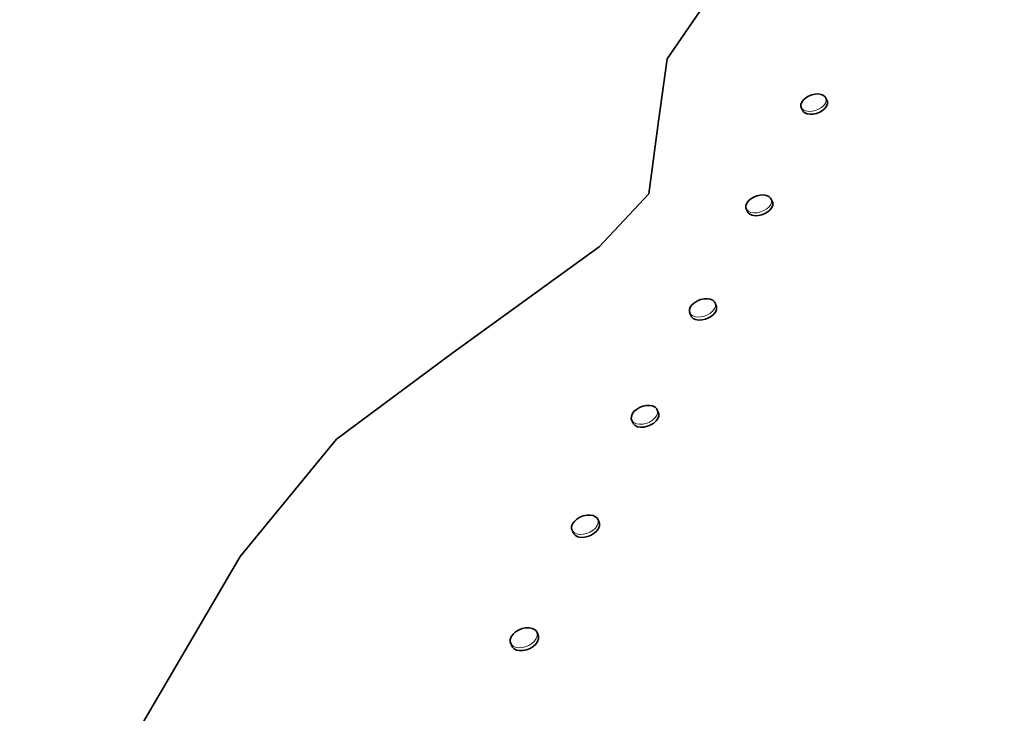
# Model space of a CAD drawing. Units: inches. Extents: x 2.1 to 13.4, y 0.6 to 8.8.
# Drawn here: x 4.5 to 5.7, y 5.1 to 5.9 of the extents above; entities that cross this region are included whole.
import ezdxf

# ---------------------------------------------------------------- set-up
doc = ezdxf.new("R2010")
doc.units = ezdxf.units.IN
doc.header["$MEASUREMENT"] = 0
doc.dimstyles.get("Standard").update_dxf_attribs({"dimtxt": 0.18, "dimasz": 0.18, "dimexe": 0.18, "dimexo": 0.0625, "dimgap": 0.09, "dimtad": 0, "dimtih": 1, "dimtoh": 1, "dimdec": 4, "dimzin": 0, "dimdsep": 46, "dimtxsty": 'Standard', "dimcen": 0.09, "dimadec": 0, "dimazin": 0, "dimtfac": 1, "dimtdec": 4, "dimtofl": 0, "dimtmove": 0, "dimatfit": 3, "dimfxl": 1, "dimtolj": 1, "dimtzin": 0, "dimarcsym": 0})

msp = doc.modelspace()

# ---------------------------------------------------------------- linework, layer by layer
at = {"color": 250, "lineweight": 35, "true_color": 0x1e1e1e, "transparency": 33554687}
for p, q in [((5.30878189, 5.89717351), (5.35848573, 5.96929847)), ((5.30878189, 5.89717351), (5.29769281, 5.8189665)), ((5.48588088, 5.85029065), (5.48230293, 5.84815155)), ((5.48988774, 5.8518716), (5.48588088, 5.85029065)), ((5.48988774, 5.8518716), (5.49405292, 5.8527876)), ((5.49405292, 5.8527876), (5.49809173, 5.85297667)), ((5.49809173, 5.85297667), (5.5017319, 5.85242568)), ((5.5017319, 5.85242568), (5.50472286, 5.85117065)), ((5.50472286, 5.85117065), (5.50686386, 5.84929763)), ((5.50800589, 5.84693252), (5.50686386, 5.84929763)), ((5.4763377, 5.8399676), (5.4773629, 5.84280859)), ((5.47639278, 5.83726965), (5.4763377, 5.8399676)), ((5.47780588, 5.83354246), (5.47639278, 5.83726965)), ((5.4773629, 5.84280859), (5.4793978, 5.84559952)), ((5.4793978, 5.84559952), (5.48230293, 5.84815155)), ((5.50940683, 5.84320246), (5.50800589, 5.84693252)), ((5.29769281, 5.8189665), (5.28582671, 5.72764551)), ((5.28582671, 5.72764551), (5.22329071, 5.66147362)), ((5.42120483, 5.72527157), (5.41713884, 5.72366058)), ((5.42120483, 5.72527157), (5.42542484, 5.72619759)), ((5.42542484, 5.72619759), (5.42951086, 5.72637569)), ((5.42951086, 5.72637569), (5.4331868, 5.72579347)), ((5.4331868, 5.72579347), (5.43620184, 5.72449051)), ((5.40739873, 5.71307265), (5.40845993, 5.71599256)), ((5.40743187, 5.71029555), (5.40739873, 5.71307265)), ((5.40845993, 5.71599256), (5.4105418, 5.71885859)), ((5.4105418, 5.71885859), (5.41350177, 5.72147261)), ((5.41713884, 5.72366058), (5.41350177, 5.72147261)), ((5.43620184, 5.72449051), (5.43834975, 5.7225536)), ((5.43948486, 5.72011458), (5.43834975, 5.7225536)), ((5.44093183, 5.71638547), (5.43948486, 5.72011458)), ((5.40889075, 5.70656859), (5.40743187, 5.71029555)), ((5.22329071, 5.66147362), (5.03883389, 5.52767168)), ((5.33980492, 5.58865367), (5.34282187, 5.59133469)), ((5.34651974, 5.59357153), (5.34282187, 5.59133469)), ((5.35064676, 5.59521448), (5.34651974, 5.59357153)), ((5.35064676, 5.59521448), (5.3549228, 5.59615051)), ((5.3549228, 5.59615051), (5.35905674, 5.59631764)), ((5.35905674, 5.59631764), (5.36276987, 5.59570347)), ((5.36276987, 5.59570347), (5.3658078, 5.59434854)), ((5.3658078, 5.59434854), (5.36796382, 5.59234559)), ((5.36909083, 5.58982955), (5.36796382, 5.59234559)), ((5.37058571, 5.58610164), (5.36909083, 5.58982955)), ((5.33657578, 5.58270966), (5.33767393, 5.58571159)), ((5.33658484, 5.57984959), (5.33657578, 5.58270966)), ((5.33809283, 5.57612454), (5.33658484, 5.57984959)), ((5.33767393, 5.58571159), (5.33980492, 5.58865367)), ((5.03883389, 5.52767168), (4.89448789, 5.42017352)), ((5.26492789, 5.45182167), (5.26710871, 5.45484363)), ((5.26710871, 5.45484363), (5.27018478, 5.45759164)), ((5.27394488, 5.45988165), (5.27018478, 5.45759164)), ((5.2781339, 5.46155654), (5.27394488, 5.45988165)), ((5.2781339, 5.46155654), (5.28246787, 5.46250354)), ((5.28246787, 5.46250354), (5.28665188, 5.46265851)), ((5.28665188, 5.46265851), (5.29040292, 5.46201049)), ((5.29040292, 5.46201049), (5.29346374, 5.46060263)), ((5.29346374, 5.46060263), (5.29562786, 5.45852958)), ((5.29674581, 5.45593368), (5.29562786, 5.45852958)), ((5.29829076, 5.45220863), (5.29674581, 5.45593368)), ((5.26377276, 5.44578659), (5.26378992, 5.44873249)), ((5.26533177, 5.44206559), (5.26377276, 5.44578659)), ((5.26378992, 5.44873249), (5.26492789, 5.45182167)), ((4.77352884, 5.27322756), (4.89448789, 5.42017352)), ((5.19237187, 5.31727468), (5.19550779, 5.32009446)), ((5.19933274, 5.32243763), (5.19550779, 5.32009446)), ((5.20358685, 5.32414662), (5.19933274, 5.32243763)), ((5.20358685, 5.32414662), (5.20797971, 5.32510458)), ((5.20797971, 5.32510458), (5.21221474, 5.32524668)), ((5.21221474, 5.32524668), (5.21600273, 5.32456266)), ((5.21600273, 5.32456266), (5.21908787, 5.32309853)), ((5.21908787, 5.32309853), (5.22125891, 5.32095467)), ((5.22125891, 5.32095467), (5.22285584, 5.31723367)), ((5.18891481, 5.30795561), (5.18895772, 5.31099163)), ((5.19001272, 5.30526864), (5.18891481, 5.30795561)), ((5.18895772, 5.31099163), (5.1901367, 5.31416952)), ((5.1901367, 5.31416952), (5.19237187, 5.31727468)), ((5.19162372, 5.30155169), (5.19001272, 5.30526864)), ((4.62552479, 5.02059566), (4.77352884, 5.27322756)), ((5.12691572, 5.18282448), (5.12259582, 5.18108069)), ((5.12691572, 5.18282448), (5.13136986, 5.18379365)), ((5.13136986, 5.18379365), (5.13565686, 5.18392168)), ((5.13565686, 5.18392168), (5.13948491, 5.18320047)), ((5.13948491, 5.18320047), (5.14259294, 5.18167769)), ((5.11199287, 5.1693226), (5.11321571, 5.17259466)), ((5.11321571, 5.17259466), (5.11550477, 5.1757866)), ((5.11550477, 5.1757866), (5.11870387, 5.17868053)), ((5.12259582, 5.18108069), (5.11870387, 5.17868053)), ((5.14259294, 5.18167769), (5.14476994, 5.17945754)), ((5.14476994, 5.17945754), (5.14642289, 5.17574369)), ((5.11192182, 5.16619264), (5.11199287, 5.1693226)), ((5.11300781, 5.16341864), (5.11192182, 5.16619264)), ((5.11467579, 5.15970766), (5.11300781, 5.16341864))]:
    msp.add_line(p, q, dxfattribs=at)
at = {"color": 250, "lineweight": 15, "ltscale": 0.5, "true_color": 0x1e1e1e, "transparency": 33554687}
for p, q in [((5.47752574, 5.83489953), (5.47639278, 5.83726965)), ((5.50211981, 5.83603965), (5.50502589, 5.83859765)), ((5.50705579, 5.84139453), (5.50502589, 5.83859765)), ((5.50807193, 5.84423768), (5.50705579, 5.84139453)), ((5.50800589, 5.84693252), (5.50807193, 5.84423768)), ((5.47966078, 5.8330196), (5.47752574, 5.83489953)), ((5.48265174, 5.83175765), (5.47966078, 5.8330196)), ((5.48629573, 5.83120166), (5.48265174, 5.83175765)), ((5.49034384, 5.83138858), (5.48629573, 5.83120166)), ((5.49451974, 5.83230649), (5.49034384, 5.83138858)), ((5.49853685, 5.83389365), (5.49451974, 5.83230649)), ((5.50211981, 5.83603965), (5.49853685, 5.83389365)), ((5.43847683, 5.71441757), (5.43639973, 5.71154748)), ((5.43952873, 5.71734058), (5.43847683, 5.71441757)), ((5.43948486, 5.72011458), (5.43952873, 5.71734058)), ((5.40855673, 5.70785152), (5.40743187, 5.71029555)), ((5.41069987, 5.70590745), (5.40855673, 5.70785152)), ((5.41371372, 5.70459758), (5.41069987, 5.70590745)), ((5.41739491, 5.70400964), (5.41371372, 5.70459758)), ((5.42148975, 5.70418559), (5.41739491, 5.70400964)), ((5.42572072, 5.70511352), (5.42148975, 5.70418559)), ((5.42979673, 5.70673047), (5.42572072, 5.70511352)), ((5.43343976, 5.70892559), (5.42979673, 5.70673047)), ((5.43343976, 5.70892559), (5.43639973, 5.71154748)), ((5.36909083, 5.58982955), (5.36911085, 5.58697258)), ((5.33770183, 5.57732855), (5.33658484, 5.57984959)), ((5.33985189, 5.57531749), (5.33770183, 5.57732855)), ((5.36287883, 5.57833253), (5.35917476, 5.57608758)), ((5.36287883, 5.57833253), (5.36589578, 5.58102046)), ((5.36802176, 5.58396756), (5.36589578, 5.58102046)), ((5.36911085, 5.58697258), (5.36802176, 5.58396756)), ((5.34288982, 5.57395565), (5.33985189, 5.57531749)), ((5.34660676, 5.57333552), (5.34288982, 5.57395565)), ((5.35075071, 5.5735005), (5.34660676, 5.57333552)), ((5.35503772, 5.57443868), (5.35075071, 5.5735005)), ((5.35917476, 5.57608758), (5.35503772, 5.57443868)), ((5.29674581, 5.45593368), (5.2967408, 5.45298969)), ((5.26488093, 5.44318448), (5.26377276, 5.44578659)), ((5.26703885, 5.44110452), (5.26488093, 5.44318448)), ((5.28659275, 5.44181763), (5.28239372, 5.44013654)), ((5.29035977, 5.44411456), (5.28659275, 5.44181763)), ((5.29035977, 5.44411456), (5.29343584, 5.44687163)), ((5.29561284, 5.44989859), (5.29343584, 5.44687163)), ((5.2967408, 5.45298969), (5.29561284, 5.44989859)), ((5.27009872, 5.43968855), (5.26703885, 5.44110452)), ((5.27385476, 5.43903457), (5.27009872, 5.43968855)), ((5.27804878, 5.43918764), (5.27385476, 5.43903457)), ((5.28239372, 5.44013654), (5.27804878, 5.43918764)), ((5.22125891, 5.32095467), (5.22236684, 5.31827365)), ((5.22236684, 5.31827365), (5.22233585, 5.31524049)), ((5.21579984, 5.3061205), (5.21196893, 5.30376851)), ((5.21579984, 5.3061205), (5.21893671, 5.30894863)), ((5.22116593, 5.31205951), (5.21893671, 5.30894863)), ((5.22233585, 5.31524049), (5.22116593, 5.31205951)), ((5.19217685, 5.30311548), (5.19001272, 5.30526864)), ((5.19526079, 5.30164348), (5.19217685, 5.30311548)), ((5.19905475, 5.3009535), (5.19526079, 5.30164348)), ((5.20329884, 5.30109369), (5.19905475, 5.3009535)), ((5.20770386, 5.30205356), (5.20329884, 5.30109369)), ((5.21196893, 5.30376851), (5.20770386, 5.30205356)), ((5.14459589, 5.17028748), (5.14231184, 5.16708957)), ((5.14580777, 5.17356168), (5.14459589, 5.17028748)), ((5.14476994, 5.17945754), (5.14586785, 5.1766895)), ((5.14586785, 5.1766895), (5.14580777, 5.17356168)), ((5.11517885, 5.16118967), (5.11300781, 5.16341864)), ((5.11828592, 5.15965854), (5.11517885, 5.16118967)), ((5.12211874, 5.1589316), (5.11828592, 5.15965854)), ((5.12641576, 5.15905749), (5.12211874, 5.1589316)), ((5.13088182, 5.16002857), (5.12641576, 5.15905749)), ((5.13521293, 5.16177856), (5.13088182, 5.16002857)), ((5.13911179, 5.16418659), (5.13521293, 5.16177856)), ((5.13911179, 5.16418659), (5.14231184, 5.16708957))]:
    msp.add_line(p, q, dxfattribs=at)
at = {"color": 7, "lineweight": 35, "transparency": 33554687}
for p, q in [((5.50845793, 5.83766352), (5.50642875, 5.83486759)), ((5.50947383, 5.84050762), (5.50845793, 5.83766352)), ((5.50940683, 5.84320246), (5.50947383, 5.84050762)), ((5.47780588, 5.83354246), (5.4789398, 5.83117258)), ((5.4789398, 5.83117258), (5.48107389, 5.82929264)), ((5.48107389, 5.82929264), (5.48406485, 5.8280295)), ((5.48406485, 5.8280295), (5.48770693, 5.82747256)), ((5.49175385, 5.82765948), (5.48770693, 5.82747256)), ((5.49592784, 5.82857763), (5.49175385, 5.82765948)), ((5.49994281, 5.83016359), (5.49592784, 5.82857763)), ((5.50352481, 5.83230959), (5.49994281, 5.83016359)), ((5.50642875, 5.83486759), (5.50352481, 5.83230959)), ((5.44097593, 5.71360957), (5.43992475, 5.71068751)), ((5.44093183, 5.71638547), (5.44097593, 5.71360957)), ((5.40889075, 5.70656859), (5.4100168, 5.70412456)), ((5.4100168, 5.70412456), (5.41215971, 5.70218049)), ((5.41215971, 5.70218049), (5.41517284, 5.70086967)), ((5.41517284, 5.70086967), (5.41885284, 5.70028149)), ((5.42294672, 5.70045768), (5.41885284, 5.70028149)), ((5.42717484, 5.70138561), (5.42294672, 5.70045768)), ((5.43124893, 5.70300161), (5.42717484, 5.70138561)), ((5.43488982, 5.70519554), (5.43124893, 5.70300161)), ((5.43784979, 5.70781766), (5.43488982, 5.70519554)), ((5.43992475, 5.71068751), (5.43784979, 5.70781766)), ((5.36739376, 5.57729255), (5.36437777, 5.57460462)), ((5.36951783, 5.58023964), (5.36739376, 5.57729255)), ((5.37060693, 5.58324467), (5.36951783, 5.58023964)), ((5.37058571, 5.58610164), (5.37060693, 5.58324467)), ((5.33809283, 5.57612454), (5.33920982, 5.57360255)), ((5.33920982, 5.57360255), (5.34135988, 5.57159268)), ((5.34135988, 5.57159268), (5.34439686, 5.57022964)), ((5.34439686, 5.57022964), (5.34811285, 5.56960856)), ((5.35225585, 5.56977354), (5.34811285, 5.56960856)), ((5.35654071, 5.57071148), (5.35225585, 5.56977354)), ((5.36067584, 5.57235967), (5.35654071, 5.57071148)), ((5.36437777, 5.57460462), (5.36067584, 5.57235967)), ((5.26533177, 5.44206559), (5.26643971, 5.43946253)), ((5.29498389, 5.44314658), (5.29190877, 5.4403895)), ((5.29715875, 5.44617354), (5.29498389, 5.44314658)), ((5.29828671, 5.44926464), (5.29715875, 5.44617354)), ((5.29829076, 5.45220863), (5.29828671, 5.44926464)), ((5.26643971, 5.43946253), (5.26859692, 5.43738257)), ((5.26859692, 5.43738257), (5.27165678, 5.4359666)), ((5.27165678, 5.4359666), (5.27541092, 5.43531166)), ((5.27960375, 5.43546354), (5.27541092, 5.43531166)), ((5.28394678, 5.43641268), (5.27960375, 5.43546354)), ((5.28814486, 5.43809258), (5.28394678, 5.43641268)), ((5.29190877, 5.4403895), (5.28814486, 5.43809258)), ((5.22276571, 5.30833851), (5.22053793, 5.30522858)), ((5.22393373, 5.31151949), (5.22276571, 5.30833851)), ((5.22285584, 5.31723367), (5.22396377, 5.31455361)), ((5.22396377, 5.31455361), (5.22393373, 5.31151949)), ((5.1937888, 5.29939853), (5.19162372, 5.30155169)), ((5.19687179, 5.29792558), (5.1937888, 5.29939853)), ((5.20066383, 5.2972356), (5.19687179, 5.29792558)), ((5.20490673, 5.2973746), (5.20066383, 5.2972356)), ((5.2093108, 5.29833447), (5.20490673, 5.2973746)), ((5.21357277, 5.30004846), (5.2093108, 5.29833447)), ((5.21740177, 5.30240046), (5.21357277, 5.30004846)), ((5.22053793, 5.30522858), (5.21740177, 5.30240046)), ((5.14642289, 5.17574369), (5.14751986, 5.17297565)), ((5.14751986, 5.17297565), (5.14746192, 5.1698476)), ((5.11684588, 5.15747868), (5.11467579, 5.15970766)), ((5.1368728, 5.15806447), (5.13254383, 5.15631567)), ((5.1407688, 5.16047346), (5.1368728, 5.15806447)), ((5.1439679, 5.16337549), (5.1407688, 5.16047346)), ((5.1462498, 5.16657268), (5.1439679, 5.16337549)), ((5.14746192, 5.1698476), (5.1462498, 5.16657268)), ((5.11995175, 5.15594756), (5.11684588, 5.15747868)), ((5.12378386, 5.15521966), (5.11995175, 5.15594756)), ((5.12807873, 5.1553446), (5.12378386, 5.15521966)), ((5.13254383, 5.15631567), (5.12807873, 5.1553446))]:
    msp.add_line(p, q, dxfattribs=at)
at = {"color": 7, "lineweight": 15, "ltscale": 0.5, "transparency": 33554687}
for p, q in [((5.33809283, 5.57612454), (5.33809188, 5.57636463)), ((5.26533177, 5.44206559), (5.26533177, 5.44210755)), ((5.22278193, 5.31730758), (5.22285584, 5.31723367)), ((5.14642289, 5.17574369), (5.14617684, 5.17599451))]:
    msp.add_line(p, q, dxfattribs=at)

# ---------------------------------------------------------------- leaders
at = {"ltscale": 0.5}
msp.add_leader([(6.193131, 5.88406955), (4.84280685, 6.83349954), (4.49732092, 6.83349954)], dimstyle='Standard', override={"dimasz": 0.1875, "dimclrd": 7, "dimlwd": 15}, dxfattribs=at)

doc.saveas('drawing.dxf')
